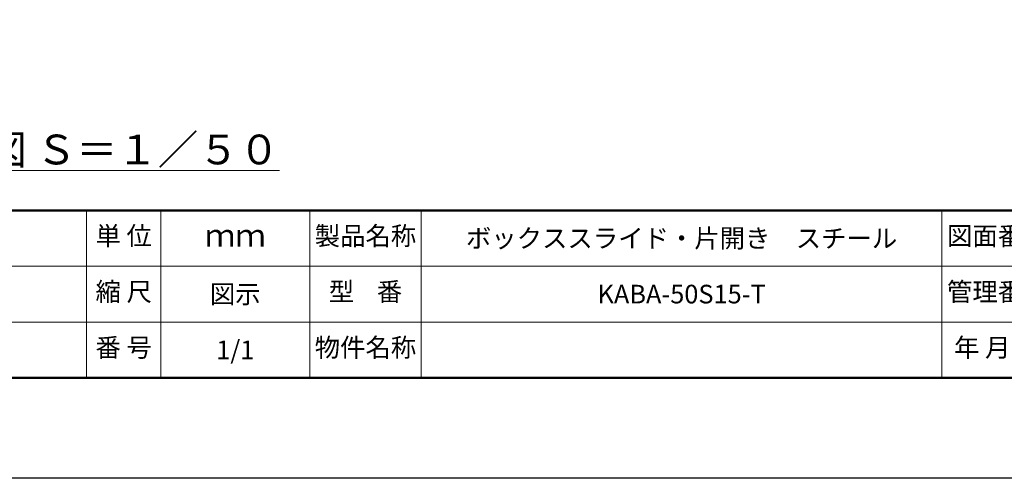
# Model space of a CAD drawing. Extents: x 65 to 21065, y 142 to 14992.
# Drawn here: x 7440 to 14059, y 142 to 3224 of the extents above; entities that cross this region are included whole.
import ezdxf
from ezdxf.enums import TextEntityAlignment as Align

# ---------------------------------------------------------------- set-up
doc = ezdxf.new("R2010")
doc.units = 0
doc.header["$MEASUREMENT"] = 0
doc.layers.get('DefPoints').update_dxf_attribs({"linetype": 'CONTINUOUS'})
for name, color, linetype, lineweight in [('FRAM3', 1, 'CONTINUOUS', 50), ('外形線', 7, 'CONTINUOUS', 18), ('文字', 4, 'CONTINUOUS', 18), ('細線', 8, 'CONTINUOUS', 5)]:
    doc.layers.add(name, color=color, linetype=linetype, lineweight=lineweight)
doc.styles.get("Standard").update_dxf_attribs({"font": 'TXT.SHX', "bigfont": 'bigfont.shx'})

# ---------------------------------------------------------------- blocks, each defined once
blk = doc.blocks.new('快工房表題欄1')
at = {"layer": 'FRAM3'}
for p, q in [((0, 22.5), (-377.5, 22.5)), ((0, 0), (-377.5, 0))]:
    blk.add_line(p, q, dxfattribs=at)
at = {"layer": '外形線'}
for p, q in [((-250, 22.5), (-250, 0)), ((-220, 22.5), (-220, 0)), ((-135, 22.5), (-135, 0)), ((0, 15), (-377.5, 15)), ((-75, 7.5), (-377.5, 7.5))]:
    blk.add_line(p, q, dxfattribs=at)
at = {"layer": '細線'}
for p, q in [((-240, 22.5), (-240, 0)), ((-205, 22.5), (-205, 0))]:
    blk.add_line(p, q, dxfattribs=at)
at = {"layer": '文字', "attachment_point": 5}
for s, insert, char_height, width in [('単 位', (-245, 18.75), 2.5, 10), ('ｍｍ', (-230, 18.75), 3, 20), ('製品名称', (-212.5, 18.75), 2.5, 15), ('図面番号', (-127.5, 18.75), 2.5, 15), ('縮 尺', (-245, 11.25), 2.5, 10), ('型    番', (-212.5, 11.25), 2.5, 15), ('管理番号', (-127.5, 11.25), 2.5, 15), ('番 号', (-245, 3.75), 2.5, 10), ('物件名称', (-212.5, 3.75), 2.5, 15), ('年 月 日', (-127.5, 3.75), 2.5, 15)]:
    blk.add_mtext(s, dxfattribs=dict(at, insert=insert, char_height=char_height, width=width))
at = {"layer": '文字'}
for tag, p in [('設計', (-255, 18.75)), ('製品名称', (-170, 18.75)), ('図面番号', (-97.5, 18.75)), ('JOB', (-40, 18.75)), ('A*', (-5, 18.75)), ('符号１', (-372.5, 11.25)), ('改定事項１', (-335, 11.25)), ('改定年月日１', (-287.5, 11.25)), ('製図', (-255, 11.25)), ('縮尺', (-230, 11.25)), ('型番', (-170, 11.25)), ('管理番号', (-97.5, 11.25)), ('符号２', (-372.5, 3.75)), ('改定事項２', (-335, 3.75)), ('改定年月日２', (-287.5, 3.75)), ('検図', (-255, 3.75)), ('番号', (-230, 3.75)), ('物件名称', (-170, 3.75)), ('年月日', (-97.5, 3.75))]:
    blk.add_attdef(tag, text='', height=2.5, dxfattribs=at).set_placement(p, align=Align.MIDDLE_CENTER)

msp = doc.modelspace()

# ---------------------------------------------------------------- linework, layer by layer
at = {"layer": 'DefPoints'}
msp.add_lwpolyline([(64.6360995, 14992.4651062), (21064.6360995, 14992.4651062), (21064.6360995, 142.4651062), (64.6360995, 142.4651062)], close=True, dxfattribs=at)
at = {"layer": 'FRAM3', "color": 1, "linetype": 'Continuous'}
msp.add_lwpolyline([(1514.6360995, 817.4651062), (1514.6360995, 14317.4651062), (20389.6360995, 14317.4651062), (20389.6360995, 817.4651062)], close=True, dxfattribs=at)

# ---------------------------------------------------------------- block references
at = {"layer": '外形線'}
ref = msp.add_blockref('快工房表題欄1', (20389.6360852, 817.4651062), dxfattribs=dict(at, xscale=50, yscale=50, zscale=50))
ref.add_attrib('製品名称', 'ボックススライド・片開き\u3000スチール', dxfattribs={"layer": '文字', "height": 125}).set_placement((11889.6360852, 1754.9651062), align=Align.MIDDLE_CENTER)
ref.add_attrib('型番', 'KABA-50S15-T', dxfattribs={"layer": '文字', "height": 125}).set_placement((11889.6360852, 1379.9651062), align=Align.MIDDLE_CENTER)
ref.add_attrib('縮尺', '図示', dxfattribs={"layer": '文字', "height": 125}).set_placement((8889.6360852, 1379.9651062), align=Align.MIDDLE_CENTER)
ref.add_attrib('番号', '1/1', dxfattribs={"layer": '文字', "height": 125}).set_placement((8889.6360852, 1004.9651062), align=Align.MIDDLE_CENTER)

# ---------------------------------------------------------------- texts
at = {"layer": '文字', "insert": (7928.0000003, 2351.5000006), "char_height": 200, "attachment_point": 5}
msp.add_mtext('{\\L立面図 Ｓ＝１／５０}', dxfattribs=at)

doc.saveas('drawing.dxf')
